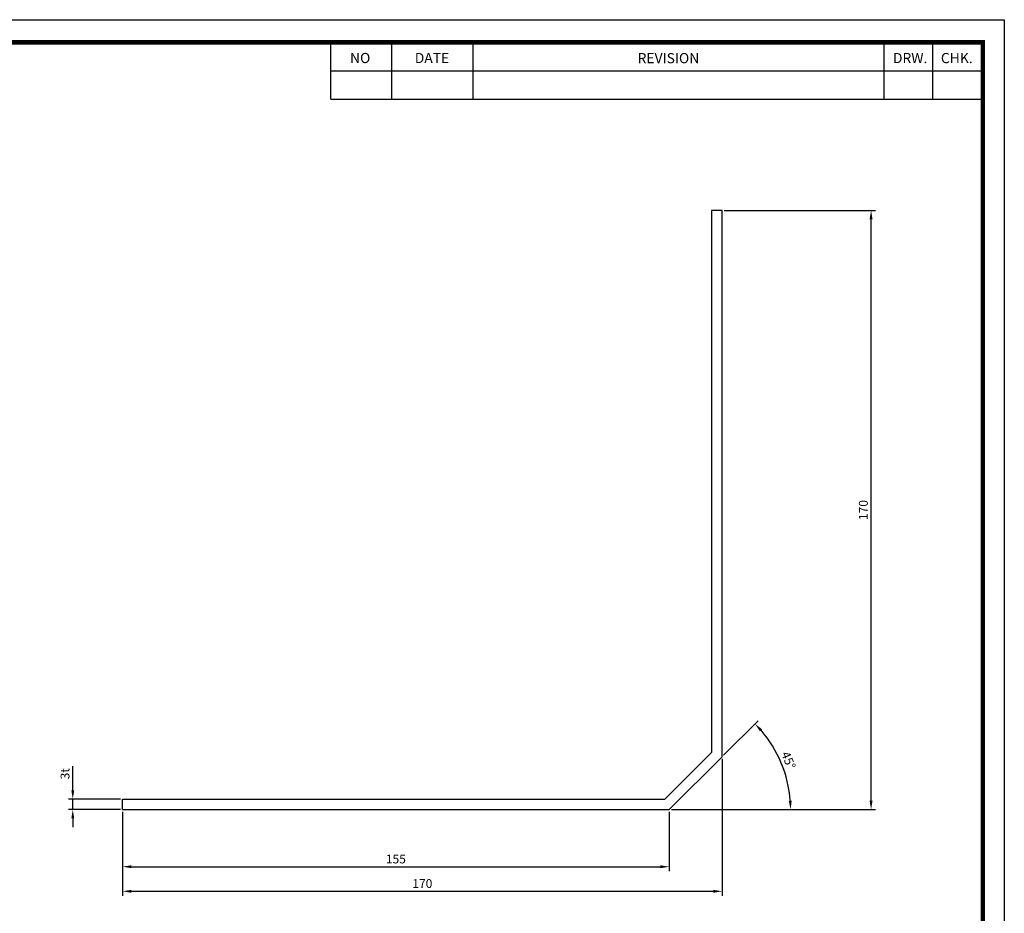
# Model space of a CAD drawing. Extents: x -1029 to -307, y 5 to 505.
# Drawn here: x -586 to -307, y 251 to 505 of the extents above; entities that cross this region are included whole.
import ezdxf

# ---------------------------------------------------------------- set-up
doc = ezdxf.new("R2010")
doc.units = 0
doc.header["$LTSCALE"] = 6
doc.linetypes.add('HIDDEN', pattern=[0.375, 0.25, -0.125])
doc.layers.get('0').update_dxf_attribs({"linetype": 'CONTINUOUS'})
doc.layers.get('DEFPOINTS').update_dxf_attribs({"color": 1, "linetype": 'CONTINUOUS'})
doc.layers.add('thin_line', color=6, linetype='HIDDEN')
doc.styles.get("Standard").update_dxf_attribs({"font": 'txt.shx', "width": 0.75, "bigfont": 'whgtxt.shx'})
doc.styles.add('YOUNIL', font='ROMANS.shx', dxfattribs={"height": 3.5, "bigfont": 'whgtxt.shx'})
doc.dimstyles.new('ISO-25', dxfattribs={"dimtxt": 2.5, "dimasz": 2.5, "dimexe": 1.25, "dimexo": 0.625, "dimtad": 1, "dimtxsty": 'Standard', "dimcen": 2.5, "dimclrd": 1, "dimclre": 1, "dimclrt": 4, "dimadec": 0, "dimazin": 0, "dimtfac": 1, "dimtmove": 0, "dimatfit": 3, "dimfxl": 0, "dimarcsym": 0})

# ---------------------------------------------------------------- blocks, each defined once
blk = doc.blocks.new('*D25')
at = {"color": 1, "lineweight": -2}
for p, q in [((-570.71, 286.05), (-570.71, 292.92)), ((-557.21, 283.55), (-571.96, 283.55)), ((-570.71, 280.55), (-570.71, 283.55)), ((-557.21, 280.55), (-571.96, 280.55)), ((-570.71, 278.05), (-570.71, 275.55))]:
    blk.add_line(p, q, dxfattribs=at)
at = {"color": 1}
for points in [[(-571.13, 286.05), (-570.3, 286.05), (-570.71, 283.55)], [(-571.13, 278.05), (-570.3, 278.05), (-570.71, 280.55)]]:
    blk.add_solid(points, dxfattribs=at)
at = {"layer": 'DEFPOINTS', "color": 0}
for p in [(-570.71, 283.55), (-556.58, 283.55), (-556.58, 280.55)]:
    blk.add_point(p, dxfattribs=at)
at = {"color": 4, "insert": (-572.59, 290.73), "char_height": 2.5, "attachment_point": 5, "rotation": 90}
blk.add_mtext('3t', dxfattribs=at)
blk = doc.blocks.new('*D28')
at = {"color": 1, "lineweight": -2}
for p, q in [((-386.58, 294.92), (-386.58, 256.13)), ((-556.58, 279.92), (-556.58, 256.13)), ((-554.08, 257.38), (-389.08, 257.38))]:
    blk.add_line(p, q, dxfattribs=at)
at = {"color": 1}
for points in [[(-554.08, 257.8), (-554.08, 256.96), (-556.58, 257.38)], [(-389.08, 257.8), (-389.08, 256.96), (-386.58, 257.38)]]:
    blk.add_solid(points, dxfattribs=at)
at = {"layer": 'DEFPOINTS', "color": 0}
for p in [(-386.58, 295.55), (-556.58, 280.55), (-386.58, 257.38)]:
    blk.add_point(p, dxfattribs=at)
at = {"color": 4, "insert": (-471.58, 259.25), "char_height": 2.5, "attachment_point": 5}
blk.add_mtext('170', dxfattribs=at)
blk = doc.blocks.new('*D29')
at = {"color": 1, "lineweight": -2}
for p, q in [((-386.14, 295.99), (-376.36, 305.77)), ((-400.96, 280.55), (-365.91, 280.55))]:
    blk.add_line(p, q, dxfattribs=at)
blk.add_arc((-401.58, 280.55), 34.42, 4.1626, 40.8374, dxfattribs=at)
at = {"color": 1}
for points in [[(-375.85, 302.77), (-375.24, 303.34), (-377.24, 304.88)], [(-366.84, 283.06), (-367.67, 283.03), (-367.16, 280.55)]]:
    blk.add_solid(points, dxfattribs=at)
at = {"layer": 'DEFPOINTS', "color": 0}
for p in [(-386.58, 295.55), (-368.33, 289.45), (-556.58, 280.55), (-401.58, 280.55), (-401.58, 280.55)]:
    blk.add_point(p, dxfattribs=at)
at = {"color": 4, "insert": (-368.05, 294.43), "char_height": 2.5, "attachment_point": 5, "rotation": 292.5}
blk.add_mtext('45°', dxfattribs=at)
blk = doc.blocks.new('*D30')
at = {"color": 1, "lineweight": -2}
for p, q in [((-556.58, 279.92), (-556.58, 263.1)), ((-401.58, 279.92), (-401.58, 263.1)), ((-554.08, 264.35), (-404.08, 264.35))]:
    blk.add_line(p, q, dxfattribs=at)
at = {"color": 1}
for points in [[(-554.08, 264.76), (-554.08, 263.93), (-556.58, 264.35)], [(-404.08, 264.76), (-404.08, 263.93), (-401.58, 264.35)]]:
    blk.add_solid(points, dxfattribs=at)
at = {"layer": 'DEFPOINTS', "color": 0}
for p in [(-556.58, 280.55), (-401.58, 280.55), (-401.58, 264.35)]:
    blk.add_point(p, dxfattribs=at)
at = {"color": 4, "insert": (-479.08, 266.22), "char_height": 2.5, "attachment_point": 5}
blk.add_mtext('155', dxfattribs=at)
blk = doc.blocks.new('*D31')
at = {"color": 1, "lineweight": -2}
for p, q in [((-385.96, 450.55), (-343.08, 450.55)), ((-344.33, 283.05), (-344.33, 448.05)), ((-400.96, 280.55), (-343.08, 280.55))]:
    blk.add_line(p, q, dxfattribs=at)
at = {"color": 1}
for points in [[(-344.74, 448.05), (-343.91, 448.05), (-344.33, 450.55)], [(-344.74, 283.05), (-343.91, 283.05), (-344.33, 280.55)]]:
    blk.add_solid(points, dxfattribs=at)
at = {"layer": 'DEFPOINTS', "color": 0}
for p in [(-386.58, 450.55), (-344.33, 450.55), (-401.58, 280.55)]:
    blk.add_point(p, dxfattribs=at)
at = {"color": 4, "insert": (-346.2, 365.55), "char_height": 2.5, "attachment_point": 5, "rotation": 90}
blk.add_mtext('170', dxfattribs=at)

msp = doc.modelspace()

# ---------------------------------------------------------------- linework, layer by layer
at = {"color": 3, "linetype": 'ByBlock'}
for p, q in [((-1029.397, 504.663), (-306.546, 504.663)), ((-306.546, 504.663), (-306.546, 4.819))]:
    msp.add_line(p, q, dxfattribs=at)
at = {"color": 6, "linetype": 'ByBlock'}
for p, q in [((-497.512, 482.106), (-497.512, 498.255)), ((-480.21, 482.106), (-480.21, 498.255)), ((-457.14, 482.106), (-457.14, 498.255)), ((-340.638, 482.106), (-340.638, 498.255)), ((-326.796, 482.106), (-326.796, 498.255)), ((-497.512, 482.106), (-312.954, 482.106))]:
    msp.add_line(p, q, dxfattribs=at)
for p, q in [((-386.581, 450.545), (-389.581, 450.545)), ((-389.581, 450.545), (-389.581, 296.788)), ((-386.581, 295.545), (-386.581, 450.545)), ((-402.823, 283.545), (-389.581, 296.788)), ((-401.581, 280.545), (-386.581, 295.545)), ((-556.581, 280.545), (-556.581, 283.545)), ((-556.581, 283.545), (-402.823, 283.545)), ((-556.581, 280.545), (-401.581, 280.545))]:
    msp.add_line(p, q)
at = {"linetype": 'ByBlock', "const_width": 1.282}
msp.add_lwpolyline([(-1022.685, 11.228), (-1022.685, 498.255), (-312.65, 498.255), (-312.65, 11.228)], close=True, dxfattribs=at)
at = {"layer": 'thin_line', "linetype": 'ByBlock'}
msp.add_line((-497.512, 490.181), (-312.954, 490.181), dxfattribs=at)

# ---------------------------------------------------------------- texts
at = {"color": 4, "linetype": 'ByBlock', "style": 'YOUNIL'}
for s, p in [('NO', (-492.094, 492.351)), ('DATE', (-473.727, 492.351)), ('REVISION', (-410.541, 492.311)), ('DRW.', (-338.129, 492.33)), ('CHK.', (-324.529, 492.33))]:
    msp.add_text(s, height=2.8837, dxfattribs=at).set_placement(p)

# ---------------------------------------------------------------- dimensions: what is measured, and where the dimension line sits
at = {"color": 1}
dim = msp.add_linear_dim(base=(-344.326, 450.545), p1=(-401.581, 280.545), p2=(-386.581, 450.545), angle=90, dimstyle='ISO-25', dxfattribs=at)
dim.commit()
dim.dimension.update_dxf_attribs({"geometry": '*D31', "text_midpoint": (-346.201, 365.545)})
dim = msp.add_angular_dim_2l(base=(-368.335, 289.453), line1=((-401.581, 280.545), (-386.581, 295.545)), line2=((-556.581, 280.545), (-401.581, 280.545)), dimstyle='ISO-25', override={"dimdec": 0, "dimazin": 2}, dxfattribs=at)
dim.commit()
dim.dimension.update_dxf_attribs({"geometry": '*D29', "text_midpoint": (-368.05, 294.434)})
for base, p2, picture, middle in [((-386.581, 257.38), (-386.581, 295.545), '*D28', (-471.581, 259.255)), ((-401.581, 264.348), (-401.581, 280.545), '*D30', (-479.081, 266.223))]:
    dim = msp.add_linear_dim(base=base, p1=(-556.581, 280.545), p2=p2, dimstyle='ISO-25', dxfattribs=at)
    dim.commit()
    dim.dimension.update_dxf_attribs({"geometry": picture, "text_midpoint": middle})
dim = msp.add_linear_dim(base=(-570.714, 283.545), p1=(-556.581, 280.545), p2=(-556.581, 283.545), angle=90, text='<>t', dimstyle='ISO-25', dxfattribs=at)
dim.commit()
dim.dimension.update_dxf_attribs({"geometry": '*D25', "text_midpoint": (-572.589, 290.733)})

doc.saveas('drawing.dxf')
